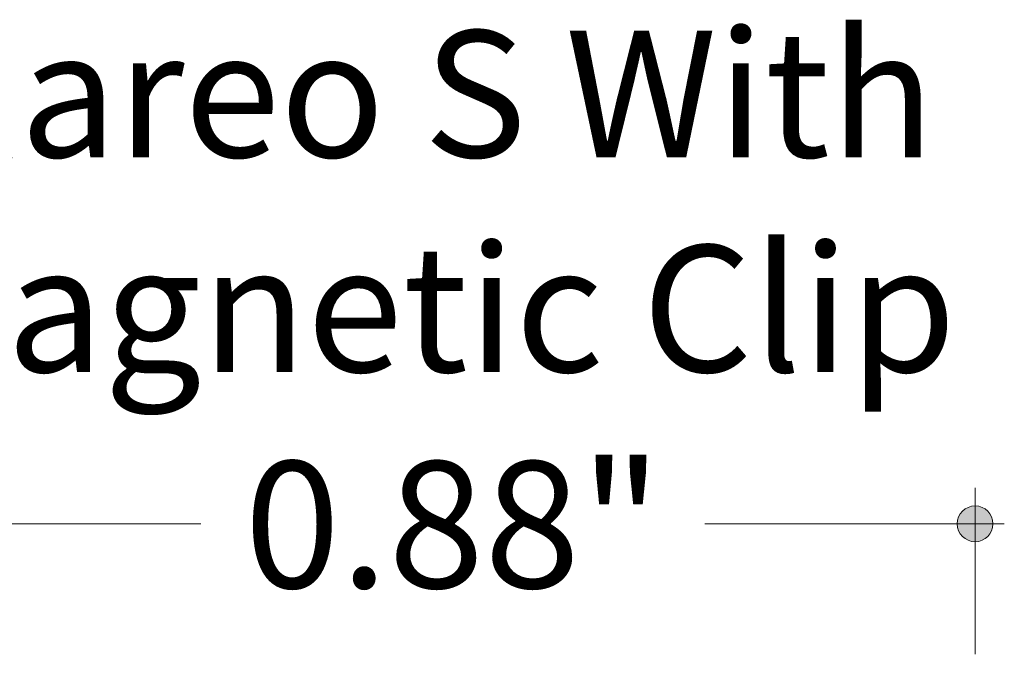
# Model space of a CAD drawing. Units: inches. Extents: x 38.9 to 73.8, y 1.1 to 34.8.
# Drawn here: x 58.9 to 59.6, y 28.7 to 29.2 of the extents above; entities that cross this region are included whole.
import ezdxf

# ---------------------------------------------------------------- set-up
doc = ezdxf.new("R2010")
doc.units = ezdxf.units.IN
doc.header["$MEASUREMENT"] = 0
doc.layers.add('description', color=7, linetype='Continuous', lineweight=0)
doc.layers.add('dimensions', color=7, linetype='Continuous', lineweight=0)

# ---------------------------------------------------------------- blocks, each defined once
blk = doc.blocks.new('Block_67')
at = {"layer": 'dimensions', "transparency": 33554687}
h = blk.add_hatch(color=7, dxfattribs=at)
h.dxf.hatch_style = 2
edge = h.paths.add_edge_path()
edge.add_spline(control_points=[(59.62451, 28.81252), (59.62451, 28.80484), (59.6183, 28.79863), (59.61062, 28.79863), (59.60294, 28.79863), (59.59673, 28.80484), (59.59673, 28.81252), (59.59673, 28.82019), (59.60294, 28.8264), (59.61062, 28.8264), (59.6183, 28.8264), (59.62451, 28.82019), (59.62451, 28.81252)], knot_values=[0, 0, 0, 0, 1, 1, 1, 2, 2, 2, 3, 3, 3, 4, 4, 4, 4], degree=3, periodic=0)
edge.add_line((59.62451, 28.81252), (59.62451, 28.81252))
at = {"layer": 'dimensions', "color": 7, "lineweight": 20}
blk.add_line((59.61062, 28.71123), (59.61062, 28.84038), dxfattribs=at)
at = {"layer": 'dimensions'}
blk.add_open_spline([(59.62451, 28.81252), (59.62451, 28.80484), (59.6183, 28.79863), (59.61062, 28.79863), (59.60294, 28.79863), (59.59673, 28.80484), (59.59673, 28.81252), (59.59673, 28.82019), (59.60294, 28.8264), (59.61062, 28.8264), (59.6183, 28.8264), (59.62451, 28.82019), (59.62451, 28.81252)], degree=3, knots=[0, 0, 0, 0, 1, 1, 1, 2, 2, 2, 3, 3, 3, 4, 4, 4, 4], dxfattribs=at)
blk = doc.blocks.new('Block_65')
at = {"layer": 'dimensions', "color": 7, "lineweight": 20}
for p, q in [((58.68636, 28.81252), (59.00977, 28.81252)), ((59.40079, 28.81252), (59.63332, 28.81252))]:
    blk.add_line(p, q, dxfattribs=at)
blk.add_lwpolyline([(59.40079, 28.81252)], dxfattribs=at)
at = {"layer": 'dimensions'}
blk.add_blockref('Block_67', (0, 0), dxfattribs=at)
at = {"layer": 'dimensions', "insert": (59.04348, 28.76275), "char_height": 0.2, "attachment_point": 7}
blk.add_mtext('\\C7;\\FFuturaLight|b0|i0|c1;\\H0.098333;\\W1.000000;0.88"', dxfattribs=at)

msp = doc.modelspace()

# ---------------------------------------------------------------- block references
at = {"layer": 'dimensions'}
msp.add_blockref('Block_65', (0, 0), dxfattribs=at)

# ---------------------------------------------------------------- texts
at = {"layer": 'description', "char_height": 0.2, "attachment_point": 7}
for s, insert in [('\\C7;\\FFutura Book|b0|i0|c1;\\H0.098333;\\W1.000030;Clareo S With', (58.74561, 29.09707)), ('\\C7;\\FFutura Book|b0|i0|c1;\\H0.098333;\\W1.000030;Magnetic Clip', (58.75005, 28.9304))]:
    msp.add_mtext(s, dxfattribs=dict(at, insert=insert))

doc.saveas('drawing.dxf')
